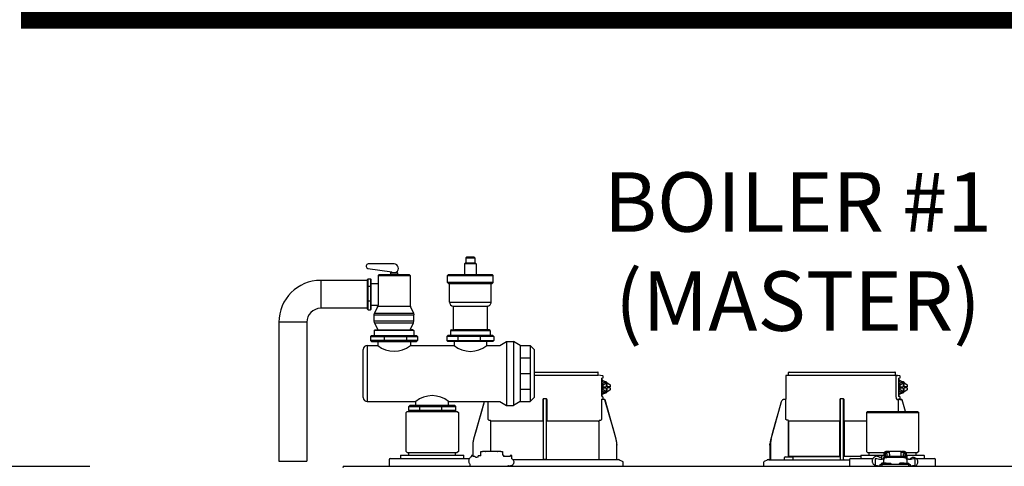
# Model space of a CAD drawing. Units: inches. Extents: x -196 to 170, y -71 to 182.
# Drawn here: x 43 to 78, y 49 to 65 of the extents above; entities that cross this region are included whole.
import ezdxf

# ---------------------------------------------------------------- set-up
doc = ezdxf.new("R2010")
doc.units = ezdxf.units.IN
doc.header["$MEASUREMENT"] = 0
doc.layers.add('Text', color=2, linetype='Continuous')
doc.styles.add('ROMANS', font='romans.shx')

# ---------------------------------------------------------------- blocks, each defined once
blk = doc.blocks.new('NFB-C')
for p, q in [((3.646, 37.662), (5.925, 37.662)), ((3.646, 37.547), (5.944, 37.547)), ((6.025, 37.54), (5.943, 37.547)), ((5.944, 37.547), (5.944, 37.642)), ((6.105, 37.524), (6.025, 37.54)), ((6.068, 37.44), (6.106, 37.45)), ((6.071, 37.409), (6.071, 36.812)), ((6.072, 37.409), (6.071, 37.409)), ((6.072, 36.812), (6.072, 37.409)), ((6.121, 37.469), (6.121, 37.504)), ((12.653, 37.521), (12.653, 36.705)), ((12.752, 37.547), (12.671, 37.54)), ((16.586, 37.54), (12.671, 37.54)), ((12.751, 37.547), (12.751, 37.642)), ((12.771, 37.662), (16.555, 37.662)), ((16.575, 37.547), (16.575, 37.642)), ((16.655, 37.54), (16.575, 37.547)), ((16.604, 36.802), (16.604, 37.521)), ((16.736, 37.524), (16.655, 37.54)), ((16.698, 37.44), (16.737, 37.45)), ((16.702, 36.812), (16.702, 37.409)), ((16.702, 37.409), (16.702, 36.812)), ((16.702, 37.409), (16.702, 37.409)), ((16.751, 37.469), (16.751, 37.504)), ((6.072, 37.329), (6.09, 37.324)), ((6.072, 37.241), (6.141, 37.288)), ((6.118, 37.202), (6.072, 37.202)), ((6.118, 37.03), (6.072, 37.03)), ((6.098, 37.135), (6.098, 37.096)), ((6.118, 37.135), (6.098, 37.135)), ((6.118, 37.096), (6.098, 37.096)), ((6.118, 37.202), (6.245, 37.288)), ((6.118, 37.135), (6.118, 37.202)), ((6.118, 37.135), (6.228, 37.135)), ((6.118, 37.03), (6.118, 37.096)), ((6.118, 37.096), (6.228, 37.096)), ((6.245, 36.943), (6.118, 37.03)), ((6.141, 37.331), (6.137, 37.331)), ((6.245, 37.288), (6.141, 37.288)), ((6.262, 37.214), (6.228, 37.214)), ((6.228, 37.214), (6.228, 37.135)), ((6.228, 37.096), (6.228, 37.018)), ((6.228, 37.018), (6.262, 37.018)), ((6.245, 37.288), (6.372, 37.202)), ((6.372, 37.03), (6.245, 36.943)), ((6.262, 37.135), (6.262, 37.214)), ((6.372, 37.135), (6.262, 37.135)), ((6.262, 37.018), (6.262, 37.096)), ((6.372, 37.096), (6.262, 37.096)), ((6.351, 37.096), (6.351, 37.135)), ((6.372, 37.202), (6.372, 37.135)), ((6.372, 37.096), (6.372, 37.03)), ((16.702, 37.329), (16.721, 37.324)), ((16.702, 37.241), (16.772, 37.288)), ((16.749, 37.202), (16.702, 37.202)), ((16.749, 37.03), (16.702, 37.03)), ((16.728, 37.135), (16.728, 37.096)), ((16.749, 37.135), (16.728, 37.135)), ((16.749, 37.096), (16.728, 37.096)), ((16.749, 37.202), (16.876, 37.288)), ((16.749, 37.135), (16.749, 37.202)), ((16.749, 37.135), (16.859, 37.135)), ((16.749, 37.03), (16.749, 37.096)), ((16.749, 37.096), (16.859, 37.096)), ((16.876, 36.943), (16.749, 37.03)), ((16.772, 37.331), (16.768, 37.331)), ((16.876, 37.288), (16.772, 37.288)), ((16.892, 37.214), (16.859, 37.214)), ((16.859, 37.214), (16.859, 37.135)), ((16.859, 37.096), (16.859, 37.018)), ((16.859, 37.018), (16.892, 37.018)), ((16.876, 37.288), (17.002, 37.202)), ((17.002, 37.03), (16.876, 36.943)), ((16.892, 37.135), (16.892, 37.214)), ((17.002, 37.135), (16.892, 37.135)), ((16.892, 37.018), (16.892, 37.096)), ((17.002, 37.096), (16.892, 37.096)), ((16.982, 37.096), (16.982, 37.135)), ((17.002, 37.202), (17.002, 37.135)), ((17.002, 37.096), (17.002, 37.03)), ((3.955, 36.666), (3.955, 35.985)), ((4.071, 36.705), (3.994, 36.705)), ((4.11, 35.985), (4.11, 36.666)), ((6.06, 36.686), (6.06, 35.985)), ((6.072, 36.812), (6.071, 36.812)), ((6.141, 36.943), (6.072, 36.991)), ((6.09, 36.907), (6.072, 36.903)), ((6.105, 36.771), (6.073, 36.78)), ((6.105, 36.771), (6.106, 36.771)), ((6.121, 36.703), (6.121, 36.752)), ((6.137, 36.9), (6.141, 36.9)), ((6.138, 36.685), (6.137, 36.685)), ((6.164, 36.685), (6.138, 36.685)), ((6.245, 36.943), (6.141, 36.943)), ((6.165, 36.685), (6.164, 36.685)), ((6.184, 36.671), (6.183, 36.671)), ((6.582, 35.26), (6.184, 36.671)), ((12.605, 36.685), (12.605, 36.685)), ((12.634, 36.685), (12.605, 36.685)), ((12.653, 36.705), (12.653, 36.705)), ((12.655, 35.985), (12.655, 36.666)), ((14.586, 36.666), (14.586, 35.985)), ((14.702, 36.705), (14.624, 36.705)), ((14.741, 35.985), (14.741, 36.666)), ((16.693, 36.686), (16.632, 36.685)), ((16.672, 36.685), (16.672, 36.254)), ((16.736, 36.771), (16.698, 36.781)), ((16.772, 36.943), (16.702, 36.991)), ((16.702, 36.812), (16.702, 36.812)), ((16.734, 36.686), (16.734, 36.666)), ((16.795, 36.666), (16.734, 36.666)), ((16.736, 36.771), (16.736, 36.771)), ((16.748, 36.696), (16.742, 36.683)), ((16.751, 36.703), (16.751, 36.752)), ((16.751, 36.706), (16.751, 36.703)), ((16.751, 36.703), (16.751, 36.703)), ((16.768, 36.9), (16.772, 36.9)), ((16.769, 36.685), (16.768, 36.685)), ((16.795, 36.685), (16.769, 36.685)), ((16.876, 36.943), (16.772, 36.943)), ((16.795, 36.685), (16.795, 36.685)), ((16.932, 36.254), (16.814, 36.671)), ((16.932, 36.254), (16.814, 36.671)), ((16.814, 36.671), (16.814, 36.671)), ((1.861, 36.6), (1.483, 35.26)), ((1.861, 36.6), (1.861, 36.6)), ((2.005, 35.985), (2.005, 36.605)), ((12.492, 36.6), (12.114, 35.26)), ((12.492, 36.6), (12.492, 36.6)), ((-0.898, 36.254), (-0.937, 36.215)), ((-0.937, 34.822), (-0.937, 36.215)), ((-0.898, 36.254), (0.898, 36.254)), ((0.898, 36.254), (0.937, 36.215)), ((0.937, 36.215), (0.937, 34.822)), ((3.953, 35.946), (3.953, 35.943)), ((4.112, 35.943), (4.112, 35.946)), ((12.717, 35.943), (12.69, 35.946)), ((14.584, 35.946), (14.583, 35.943)), ((14.743, 35.943), (14.742, 35.946)), ((15.576, 36.254), (15.536, 36.215)), ((15.536, 36.215), (17.411, 36.215)), ((15.536, 36.215), (15.536, 34.822)), ((15.576, 36.254), (17.372, 36.254)), ((17.372, 36.254), (17.411, 36.215)), ((17.411, 34.822), (17.411, 36.215)), ((2.103, 34.818), (2.103, 35.904)), ((3.953, 35.904), (2.122, 35.904)), ((5.943, 35.904), (4.112, 35.904)), ((5.943, 35.904), (5.962, 35.904)), ((5.962, 35.904), (5.962, 34.528)), ((14.584, 35.904), (12.753, 35.904)), ((12.753, 34.646), (12.753, 35.904)), ((12.753, 35.904), (12.753, 34.646)), ((14.584, 35.904), (14.584, 34.646)), ((14.584, 34.646), (14.584, 35.904)), ((14.742, 34.646), (14.742, 35.904)), ((14.742, 35.904), (14.742, 34.646)), ((15.536, 35.904), (14.742, 35.904)), ((6.582, 35.26), (6.582, 35.26)), ((1.454, 35.046), (1.454, 34.677)), ((6.61, 35.071), (6.611, 35.046)), ((6.611, 35.046), (6.611, 35.047)), ((6.611, 34.548), (6.611, 35.046)), ((12.084, 35.047), (12.086, 35.1)), ((12.084, 35.046), (12.104, 35.046)), ((12.084, 35.046), (12.084, 34.548)), ((12.086, 35.1), (12.085, 35.073)), ((12.104, 35.046), (12.104, 34.548)), ((-1.5, 34.567), (-1.329, 34.567)), ((-1.329, 34.567), (1.329, 34.567)), ((-1.137, 34.665), (-1.137, 34.567)), ((-1.118, 34.685), (-1.093, 34.685)), ((-1.093, 34.685), (1.092, 34.685)), ((-0.937, 34.822), (-0.898, 34.783)), ((-0.898, 34.783), (0.898, 34.783)), ((-0.839, 34.685), (-0.839, 34.783)), ((0.839, 34.685), (0.839, 34.783)), ((0.937, 34.822), (0.898, 34.783)), ((1.092, 34.685), (1.118, 34.685)), ((1.137, 34.567), (1.137, 34.665)), ((1.47, 34.677), (1.408, 34.677)), ((1.408, 34.677), (1.408, 34.669)), ((1.408, 34.669), (1.408, 34.655)), ((1.408, 34.655), (1.408, 34.635)), ((1.408, 34.635), (1.408, 34.634)), ((1.594, 34.61), (1.57, 34.61)), ((1.646, 34.614), (1.594, 34.61)), ((1.648, 34.614), (1.646, 34.614)), ((1.736, 34.665), (1.648, 34.665)), ((1.648, 34.656), (1.648, 34.665)), ((1.648, 34.614), (1.648, 34.656)), ((1.736, 34.665), (1.736, 34.818)), ((1.736, 34.818), (1.795, 34.818)), ((1.904, 34.818), (1.795, 34.818)), ((1.904, 34.818), (1.924, 34.818)), ((2.332, 34.818), (1.924, 34.818)), ((2.332, 34.818), (2.351, 34.818)), ((2.461, 34.818), (2.351, 34.818)), ((2.461, 34.818), (2.52, 34.818)), ((2.52, 34.818), (2.52, 34.691)), ((2.55, 34.691), (2.52, 34.691)), ((2.55, 34.691), (2.55, 34.646)), ((2.786, 34.646), (2.55, 34.646)), ((2.848, 34.677), (2.786, 34.677)), ((2.848, 34.563), (2.848, 34.677)), ((3.983, 34.548), (4.003, 34.548)), ((4.003, 34.548), (4.062, 34.548)), ((4.062, 34.548), (4.082, 34.548)), ((4.082, 34.548), (4.091, 34.548)), ((12.606, 34.536), (12.606, 34.607)), ((12.626, 34.626), (12.901, 34.626)), ((14.584, 34.646), (12.753, 34.646)), ((12.92, 34.536), (12.92, 34.607)), ((14.584, 34.646), (14.612, 34.646)), ((14.742, 34.646), (14.723, 34.646)), ((15.336, 34.646), (14.742, 34.646)), ((14.974, 34.567), (15.145, 34.567)), ((15.145, 34.567), (15.77, 34.567)), ((15.336, 34.665), (15.336, 34.567)), ((15.356, 34.685), (15.381, 34.685)), ((15.381, 34.685), (16.176, 34.685)), ((15.536, 34.822), (15.576, 34.783)), ((15.576, 34.783), (16.181, 34.783)), ((15.634, 34.685), (15.634, 34.783)), ((15.849, 34.677), (15.848, 34.635)), ((15.848, 34.635), (15.848, 34.634)), ((15.911, 34.677), (15.849, 34.677)), ((15.852, 34.568), (15.852, 34.33)), ((15.911, 34.565), (15.911, 34.57)), ((16.047, 34.61), (16.01, 34.61)), ((16.087, 34.614), (16.035, 34.61)), ((16.088, 34.614), (16.087, 34.614)), ((16.176, 34.665), (16.088, 34.665)), ((16.088, 34.656), (16.088, 34.665)), ((16.088, 34.55), (16.088, 34.656)), ((16.116, 34.55), (16.096, 34.55)), ((16.144, 34.548), (16.156, 34.548)), ((16.145, 34.539), (16.145, 34.547)), ((16.145, 34.539), (16.145, 34.401)), ((16.156, 34.533), (16.156, 34.581)), ((16.156, 34.474), (16.156, 34.533)), ((16.176, 34.669), (16.176, 34.76)), ((16.176, 34.669), (16.176, 34.619)), ((16.215, 34.76), (16.215, 34.669)), ((16.215, 34.669), (16.215, 34.64)), ((16.225, 34.665), (16.215, 34.665)), ((16.225, 34.643), (16.225, 34.744)), ((16.225, 34.744), (16.272, 34.744)), ((16.345, 34.818), (16.235, 34.818)), ((16.345, 34.779), (16.235, 34.779)), ((16.272, 34.744), (16.272, 34.649)), ((16.274, 34.649), (16.862, 34.649)), ((16.862, 34.601), (16.274, 34.601)), ((16.345, 34.818), (16.364, 34.818)), ((16.364, 34.779), (16.345, 34.779)), ((16.364, 34.72), (16.364, 34.818)), ((16.772, 34.818), (16.364, 34.818)), ((16.364, 34.72), (16.364, 34.649)), ((16.772, 34.818), (16.772, 34.72)), ((16.772, 34.818), (16.792, 34.818)), ((16.792, 34.779), (16.772, 34.779)), ((16.772, 34.72), (16.772, 34.649)), ((16.902, 34.818), (16.792, 34.818)), ((16.902, 34.779), (16.792, 34.779)), ((16.911, 34.744), (16.864, 34.744)), ((16.864, 34.649), (16.864, 34.744)), ((16.911, 34.744), (16.911, 34.643)), ((16.911, 34.685), (16.921, 34.685)), ((16.921, 34.669), (16.921, 34.76)), ((16.921, 34.64), (16.921, 34.669)), ((16.956, 34.783), (17.372, 34.783)), ((16.96, 34.76), (16.96, 34.669)), ((16.99, 34.691), (16.96, 34.691)), ((16.96, 34.669), (16.96, 34.618)), ((16.98, 34.581), (16.98, 34.533)), ((16.98, 34.533), (16.98, 34.474)), ((16.99, 34.691), (16.99, 34.677)), ((16.99, 34.685), (17.566, 34.685)), ((16.99, 34.677), (16.99, 34.522)), ((16.992, 34.539), (16.992, 34.547)), ((16.992, 34.401), (16.992, 34.539)), ((17.041, 34.55), (17.021, 34.55)), ((17.226, 34.569), (17.226, 34.565)), ((17.226, 34.569), (17.276, 34.569)), ((17.285, 34.565), (17.285, 34.569)), ((17.285, 34.33), (17.285, 34.565)), ((17.313, 34.685), (17.313, 34.783)), ((17.323, 34.567), (17.803, 34.567)), ((17.411, 34.822), (17.372, 34.783)), ((17.566, 34.685), (17.592, 34.685)), ((17.611, 34.567), (17.611, 34.665)), ((17.803, 34.567), (17.974, 34.567)), ((-3.147, 34.293), (21.843, 34.293)), ((-1.539, 34.528), (-1.539, 34.332)), ((1.356, 34.332), (1.356, 34.358)), ((2.889, 34.528), (6.652, 34.528)), ((6.815, 34.461), (6.705, 34.516)), ((6.837, 34.293), (6.837, 34.426)), ((11.859, 34.426), (11.859, 34.293)), ((11.991, 34.516), (11.881, 34.461)), ((12.043, 34.528), (14.934, 34.528)), ((14.934, 34.528), (14.934, 34.332)), ((15.852, 34.33), (15.852, 34.332)), ((16.019, 34.352), (16.019, 34.293)), ((16.019, 34.352), (16.097, 34.352)), ((16.068, 34.379), (16.068, 34.352)), ((16.244, 34.399), (16.087, 34.399)), ((16.097, 34.293), (16.097, 34.352)), ((17.039, 34.352), (16.097, 34.352)), ((16.156, 34.401), (16.145, 34.401)), ((16.156, 34.418), (16.156, 34.474)), ((16.156, 34.399), (16.156, 34.418)), ((16.244, 34.399), (16.401, 34.399)), ((16.421, 34.352), (16.421, 34.379)), ((16.715, 34.379), (16.715, 34.352)), ((16.891, 34.399), (16.735, 34.399)), ((16.891, 34.399), (17.048, 34.399)), ((16.98, 34.522), (16.99, 34.522)), ((16.98, 34.474), (16.98, 34.418)), ((16.98, 34.418), (16.98, 34.399)), ((16.992, 34.401), (16.98, 34.401)), ((17.039, 34.352), (17.039, 34.293)), ((17.039, 34.352), (17.117, 34.352)), ((17.068, 34.352), (17.068, 34.379)), ((17.117, 34.293), (17.117, 34.352)), ((17.288, 34.294), (17.288, 34.293)), ((18.013, 34.332), (18.013, 34.528))]:
    blk.add_line(p, q)
at = {"flags": 128}
for points in [[(6.137, 37.331), (6.09, 37.324), (6.072, 37.317)], [(16.768, 37.331), (16.72, 37.324), (16.702, 37.317)], [(6.06, 36.686), (6.083, 36.686), (6.101, 36.686)], [(6.137, 36.9), (6.09, 36.907), (6.072, 36.914)], [(6.582, 35.26), (6.471, 35.65), (6.358, 36.053), (6.183, 36.671)], [(16.691, 36.686), (16.714, 36.686), (16.731, 36.686)], [(16.768, 36.9), (16.72, 36.907), (16.702, 36.914)], [(1.861, 36.6), (1.761, 36.245), (1.658, 35.879), (1.573, 35.577), (1.483, 35.26)], [(12.492, 36.6), (12.392, 36.245), (12.289, 35.879), (12.203, 35.577), (12.114, 35.26)], [(2.085, 35.924), (2.07, 35.925), (2.058, 35.926)], [(6.006, 35.926), (5.992, 35.925), (5.98, 35.924)], [(16.156, 34.581), (16.158, 34.595), (16.165, 34.607), (16.176, 34.619), (16.191, 34.629), (16.208, 34.638), (16.229, 34.644), (16.251, 34.648), (16.274, 34.649)], [(16.274, 34.601), (16.251, 34.599), (16.229, 34.596), (16.208, 34.589), (16.191, 34.581), (16.176, 34.571), (16.165, 34.559), (16.158, 34.546), (16.156, 34.533)], [(16.862, 34.649), (16.885, 34.648), (16.907, 34.644), (16.927, 34.638), (16.945, 34.629), (16.96, 34.619), (16.971, 34.607), (16.977, 34.595), (16.98, 34.581)], [(16.98, 34.533), (16.977, 34.546), (16.971, 34.559), (16.96, 34.571), (16.945, 34.581), (16.927, 34.589), (16.907, 34.596), (16.885, 34.599), (16.862, 34.601)], [(17.288, 34.293), (17.288, 34.293), (17.288, 34.294)]]:
    blk.add_lwpolyline(points, dxfattribs=at)
for centre, radius, start, end in [((5.925, 37.642), 0.0196, 0, 90), ((6.101, 37.504), 0.0196, 0, 78.4654), ((12.673, 37.521), 0.0196, 95, 180), ((12.771, 37.642), 0.0196, 90, 180), ((16.555, 37.642), 0.0196, 0, 90), ((16.732, 37.504), 0.0196, 0, 78.4654), ((6.142, 37.168), 0.163, 41.041, 115.5093), ((16.772, 37.168), 0.163, 41.0411, 115.5092), ((6.142, 37.063), 0.163, 244.4907, 318.959), ((6.138, 36.703), 0.0176, 180, 270), ((6.164, 36.666), 0.0196, 15.7477, 89.9989), ((6.165, 36.666), 0.0196, 15.7512, 90), ((12.633, 36.705), 0.0196, 270, 0), ((16.772, 37.063), 0.163, 244.4908, 318.9589), ((16.778, 36.712), 0.0463, 218.33, 233.1027), ((16.769, 36.703), 0.0176, 180, 270), ((16.769, 36.703), 0.0176, 179.9955, 267.7788), ((16.795, 36.666), 0.0196, 15.7512, 90), ((16.514, 36.67), 0.282, 359.0044, 2.9965), ((16.795, 36.666), 0.0196, 15.7479, 89.9996), ((16.511, 37.691), 1.064, 285.5162, 286.554), ((12.414, 36.269), 1.053, 253.4485, 254.4971), ((-1.5, 34.528), 0.0392, 90, 180), ((-1.118, 34.665), 0.0196, 90, 180), ((1.118, 34.665), 0.0196, 0, 90), ((3.963, 34.548), 0.0196, 270.0037, 0.0074), ((4.111, 34.548), 0.0196, 179.9926, 269.9955), ((6.631, 34.548), 0.0196, 180, 270), ((12.065, 34.548), 0.0196, 270, 0), ((11.822, 34.543), 0.281, 357.0011, 0.9979), ((12.626, 34.607), 0.0196, 90, 180), ((12.614, 34.536), 0.00784, 180, 270), ((12.901, 34.607), 0.0196, 0, 90), ((12.912, 34.536), 0.00784, 270, 0), ((14.594, 34.548), 0.0196, 270.0037, 0.0074), ((14.741, 34.548), 0.0196, 179.9926, 269.9955), ((14.974, 34.528), 0.0392, 90, 180), ((15.356, 34.665), 0.0196, 90, 180), ((16.058, 35.226), 0.677, 257.4517, 273.2403), ((16.122, 34.444), 0.106, 77.45, 93.2419), ((16.235, 34.76), 0.0588, 90, 160.5288), ((16.235, 34.76), 0.0196, 90, 180), ((16.902, 34.76), 0.0588, 359.955, 90), ((16.902, 34.76), 0.0196, 0, 90), ((17.015, 34.444), 0.106, 86.7581, 102.55), ((17.079, 35.226), 0.677, 266.7597, 282.5482), ((17.156, 34.523), 0.0611, 127.8416, 154.7663), ((17.592, 34.665), 0.0196, 0, 90), ((17.974, 34.528), 0.0392, 0, 90), ((-3.147, 34.238), 0.0549, 90, 180), ((-2.979, 34.301), 0.00784, 180, 270), ((-2.367, 34.301), 0.00784, 270, 0), ((-1.5, 34.332), 0.0392, 180, 270), ((1.321, 34.327), 0.0349, 282.4309, 8.517), ((6.652, 34.411), 0.118, 63.4349, 90), ((6.797, 34.426), 0.0392, 0, 63.4349), ((11.898, 34.426), 0.0392, 116.5651, 180), ((12.044, 34.411), 0.118, 90, 116.5651), ((14.974, 34.332), 0.0392, 180, 270), ((11.49, 34.331), 4.359, 359.499, 359.9015), ((15.998, 34.93), 0.617, 256.3152, 271.9963), ((16.087, 34.379), 0.0196, 90, 180), ((16.401, 34.379), 0.0196, 0, 90), ((16.735, 34.379), 0.0196, 90, 180), ((17.048, 34.379), 0.0196, 0, 90), ((17.139, 34.931), 0.618, 267.9925, 283.6823), ((17.974, 34.332), 0.0392, 270, 0)]:
    blk.add_arc(centre, radius, start, end)
for points, knots in [([(6.071, 37.409), (6.071, 37.414), (6.07, 37.423), (6.069, 37.433), (6.068, 37.438), (6.068, 37.44)], [0, 0, 0, 0, 0.2716924, 0.5281405, 0.7056839, 0.7056839, 0.7056839, 0.7056839]), ([(6.142, 37.33), (6.13, 37.339), (6.108, 37.354), (6.083, 37.36), (6.072, 37.363)], [0, 0, 0, 0, 0.558977, 1, 1, 1, 1]), ([(6.106, 37.45), (6.108, 37.451), (6.112, 37.453), (6.117, 37.457), (6.12, 37.463), (6.121, 37.468), (6.121, 37.47)], [0, 0, 0, 0, 0.2432685, 0.5004949, 0.7574132, 1, 1, 1, 1]), ([(16.586, 37.54), (16.589, 37.54), (16.593, 37.539), (16.599, 37.534), (16.604, 37.528), (16.604, 37.523), (16.604, 37.521)], [0, 0, 0, 0, 0.250905, 0.503363, 0.752938, 1, 1, 1, 1]), ([(16.586, 37.54), (16.591, 37.54), (16.604, 37.54), (16.62, 37.54), (16.634, 37.54), (16.643, 37.54), (16.651, 37.54), (16.655, 37.54), (16.655, 37.54), (16.655, 37.54)], [0, 0, 0, 0, 0.115754, 0.28903, 0.434071, 0.572123, 0.715646, 0.887922, 1, 1, 1, 1]), ([(16.702, 37.409), (16.701, 37.414), (16.701, 37.423), (16.7, 37.433), (16.699, 37.438), (16.698, 37.44)], [0, 0, 0, 0, 0.2716927, 0.5281406, 0.7056873, 0.7056873, 0.7056873, 0.7056873]), ([(16.773, 37.33), (16.76, 37.339), (16.739, 37.354), (16.713, 37.36), (16.702, 37.363)], [0, 0, 0, 0, 0.558973, 1, 1, 1, 1]), ([(16.737, 37.45), (16.737, 37.45), (16.737, 37.45), (16.737, 37.45), (16.739, 37.451), (16.743, 37.453), (16.748, 37.457), (16.751, 37.463), (16.751, 37.468), (16.751, 37.47)], [-0.001118, -0.001118, -0.001118, -0.001118, 0, 0, 0, 0.243266, 0.50049, 0.757411, 1, 1, 1, 1]), ([(3.994, 36.705), (3.99, 36.704), (3.983, 36.704), (3.973, 36.699), (3.967, 36.694), (3.961, 36.687), (3.956, 36.678), (3.955, 36.67), (3.955, 36.666)], [0, 0, 0, 0, 0.19001, 0.353779, 0.493601, 0.616301, 0.79773, 1, 1, 1, 1]), ([(3.983, 34.548), (3.983, 34.549), (3.983, 34.551), (3.982, 34.565), (3.982, 34.586), (3.981, 34.613), (3.981, 34.635), (3.981, 34.646), (3.981, 35.065), (3.981, 35.485), (3.981, 35.904), (3.981, 36.17), (3.981, 36.437), (3.981, 36.703)], [0, 0, 0, 0, 0.203923, 0.402274, 0.586086, 0.782522, 1, 1, 1, 2, 2, 2, 2.634718, 2.634718, 2.634718, 2.634718]), ([(4.11, 36.666), (4.11, 36.668), (4.109, 36.674), (4.106, 36.684), (4.099, 36.694), (4.088, 36.701), (4.079, 36.704), (4.074, 36.705), (4.071, 36.705)], [0, 0, 0, 0, 0.133422, 0.266035, 0.511196, 0.743372, 0.871824, 1, 1, 1, 1]), ([(4.091, 34.548), (4.091, 34.549), (4.092, 34.551), (4.092, 34.565), (4.092, 34.586), (4.093, 34.613), (4.093, 34.635), (4.093, 34.646), (4.093, 35.065), (4.093, 35.485), (4.093, 35.904), (4.093, 36.169), (4.093, 36.433), (4.093, 36.698)], [0, 0, 0, 0, 0.203923, 0.402274, 0.586086, 0.782522, 1, 1, 1, 2, 2, 2, 2.631016, 2.631016, 2.631016, 2.631016]), ([(6.071, 36.812), (6.071, 36.804), (6.072, 36.792), (6.073, 36.782), (6.073, 36.78)], [0, 0, 0, 0, 0.2618852, 0.3598115, 0.3598115, 0.3598115, 0.3598115]), ([(6.072, 36.869), (6.079, 36.87), (6.103, 36.876), (6.127, 36.888), (6.141, 36.9), (6.142, 36.902)], [0, 0, 0, 0, 0.29702, 0.928369, 1, 1, 1, 1]), ([(6.103, 36.686), (6.103, 36.686), (6.102, 36.686), (6.101, 36.686), (6.101, 36.686)], [0, 0, 0, 0, 0.559584, 1, 1, 1, 1]), ([(6.103, 36.686), (6.105, 36.687), (6.108, 36.687), (6.112, 36.69), (6.115, 36.693), (6.117, 36.695), (6.118, 36.696), (6.119, 36.698), (6.12, 36.7), (6.121, 36.701)], [0, 0, 0, 0, 0.224155, 0.470512, 0.714186, 1, 1, 1, 1.34113, 1.34113, 1.34113, 1.34113]), ([(6.121, 36.752), (6.121, 36.754), (6.12, 36.758), (6.117, 36.764), (6.112, 36.769), (6.108, 36.77), (6.106, 36.771)], [0, 0, 0, 0, 0.242587, 0.499505, 0.756732, 1, 1, 1, 1]), ([(6.138, 36.685), (6.138, 36.685), (6.138, 36.685), (6.138, 36.685), (6.138, 36.685)], [0, 0, 0, 0, 0.554876, 1, 1, 1, 1]), ([(12.605, 36.685), (12.591, 36.684), (12.566, 36.681), (12.532, 36.662), (12.506, 36.635), (12.496, 36.611), (12.492, 36.6)], [0, 0, 0, 0, 0.2791107, 0.5000901, 0.7569443, 1, 1, 1, 1]), ([(12.654, 36.691), (12.654, 36.692), (12.654, 36.697), (12.654, 36.701), (12.654, 36.704), (12.654, 36.705), (12.653, 36.705)], [0, 0, 0, 0, 0.09188, 0.523218, 0.761861, 1, 1, 1, 1]), ([(12.653, 36.705), (12.654, 36.704), (12.654, 36.704), (12.654, 36.699), (12.654, 36.695), (12.654, 36.692), (12.654, 36.692)], [0, 0, 0, 0, 0.356793, 0.664303, 0.926847, 1, 1, 1, 1]), ([(12.655, 36.666), (12.655, 36.668), (12.655, 36.674), (12.654, 36.683), (12.654, 36.688), (12.654, 36.691)], [0, 0, 0, 0, 0.288953, 0.576159, 1, 1, 1, 1]), ([(14.624, 36.705), (14.621, 36.704), (14.613, 36.704), (14.604, 36.699), (14.597, 36.694), (14.591, 36.687), (14.587, 36.678), (14.586, 36.67), (14.586, 36.666)], [0, 0, 0, 0, 0.190015, 0.353779, 0.493601, 0.616301, 0.797731, 1, 1, 1, 1]), ([(14.614, 34.548), (14.614, 34.549), (14.613, 34.551), (14.613, 34.565), (14.612, 34.586), (14.612, 34.613), (14.612, 34.635), (14.612, 34.646), (14.612, 35.065), (14.612, 35.485), (14.612, 35.904), (14.612, 36.17), (14.612, 36.437), (14.612, 36.703)], [0, 0, 0, 0, 0.203923, 0.402274, 0.586086, 0.782522, 1, 1, 1, 2, 2, 2, 2.634718, 2.634718, 2.634718, 2.634718]), ([(14.741, 36.666), (14.74, 36.668), (14.74, 36.674), (14.737, 36.684), (14.73, 36.694), (14.719, 36.701), (14.71, 36.704), (14.704, 36.705), (14.702, 36.705)], [0, 0, 0, 0, 0.133421, 0.266036, 0.511197, 0.743372, 0.871824, 1, 1, 1, 1]), ([(14.722, 34.548), (14.722, 34.549), (14.722, 34.551), (14.723, 34.565), (14.723, 34.586), (14.723, 34.613), (14.723, 34.635), (14.723, 34.646), (14.723, 35.065), (14.723, 35.485), (14.723, 35.904), (14.723, 36.169), (14.723, 36.433), (14.723, 36.698)], [0, 0, 0, 0, 0.203923, 0.402274, 0.586086, 0.782522, 1, 1, 1, 2, 2, 2, 2.631016, 2.631016, 2.631016, 2.631016]), ([(16.632, 36.685), (16.629, 36.687), (16.622, 36.691), (16.613, 36.718), (16.606, 36.757), (16.605, 36.787), (16.604, 36.802)], [0, 0, 0, 0, 0.254085, 0.507348, 0.757323, 1, 1, 1, 1]), ([(16.632, 36.685), (16.643, 36.685), (16.663, 36.685), (16.669, 36.685), (16.672, 36.685)], [0, 0, 0, 0, 0.560147, 1, 1, 1, 1]), ([(16.672, 36.685), (16.672, 36.685), (16.672, 36.685), (16.675, 36.685), (16.679, 36.685), (16.682, 36.685), (16.686, 36.685), (16.689, 36.686), (16.691, 36.686)], [0, 0, 0, 0, 0.202312, 0.435974, 0.565124, 0.702184, 0.847146, 1, 1, 1, 1]), ([(16.731, 36.686), (16.728, 36.686), (16.723, 36.686), (16.702, 36.686), (16.693, 36.686)], [0, 0, 0, 0, 0.526776, 1, 1, 1, 1]), ([(16.698, 36.781), (16.699, 36.783), (16.7, 36.788), (16.701, 36.798), (16.701, 36.808), (16.702, 36.812)], [0.2942711, 0.2942711, 0.2942711, 0.2942711, 0.4718877, 0.7283143, 1, 1, 1, 1]), ([(16.702, 36.869), (16.71, 36.87), (16.733, 36.876), (16.757, 36.888), (16.772, 36.9), (16.773, 36.902)], [0, 0, 0, 0, 0.297024, 0.92837, 1, 1, 1, 1]), ([(16.734, 36.686), (16.733, 36.686), (16.733, 36.686), (16.732, 36.686), (16.731, 36.686)], [0, 0, 0, 0, 0.5597711, 1, 1, 1, 1]), ([(16.734, 36.686), (16.735, 36.687), (16.738, 36.687), (16.742, 36.69), (16.746, 36.693), (16.748, 36.695), (16.748, 36.696)], [0, 0, 0, 0, 0.224137, 0.470501, 0.714187, 1, 1, 1, 1]), ([(16.742, 36.683), (16.741, 36.68), (16.738, 36.674), (16.735, 36.668), (16.734, 36.666)], [0, 0, 0, 0, 0.557809, 1, 1, 1, 1]), ([(16.751, 36.675), (16.748, 36.673), (16.742, 36.67), (16.736, 36.667), (16.734, 36.666)], [0, 0, 0, 0, 0.55782, 1, 1, 1, 1]), ([(16.751, 36.752), (16.751, 36.754), (16.751, 36.758), (16.748, 36.764), (16.743, 36.769), (16.739, 36.77), (16.737, 36.771)], [0, 0, 0, 0, 0.242589, 0.49951, 0.756734, 1, 1, 1, 1]), ([(16.75, 36.7), (16.75, 36.701), (16.751, 36.703), (16.751, 36.705), (16.751, 36.706)], [0, 0, 0, 0, 0.550391, 1, 1, 1, 1]), ([(16.751, 36.703), (16.751, 36.703), (16.751, 36.702), (16.75, 36.701), (16.75, 36.7), (16.75, 36.7)], [0, 0, 0, 0, 0.37838, 0.795616, 1, 1, 1, 1]), ([(16.751, 36.703), (16.751, 36.703), (16.751, 36.703), (16.751, 36.703), (16.751, 36.703)], [0, 0, 0, 0, 0.553421, 1, 1, 1, 1]), ([(16.769, 36.685), (16.766, 36.685), (16.763, 36.686), (16.759, 36.688), (16.756, 36.69), (16.754, 36.693), (16.752, 36.697), (16.751, 36.701), (16.751, 36.703)], [0, 0, 0, 0, 0.239479, 0.368335, 0.499945, 0.631549, 0.760451, 1, 1, 1, 1]), ([(16.769, 36.685), (16.769, 36.685), (16.768, 36.685), (16.767, 36.684), (16.761, 36.681), (16.755, 36.677), (16.751, 36.675)], [0, 0, 0, 0, 0.095623, 0.200421, 0.453116, 1, 1, 1, 1]), ([(16.769, 36.685), (16.769, 36.685), (16.769, 36.685), (16.769, 36.685), (16.769, 36.685)], [0, 0, 0, 0, 0.554882, 1, 1, 1, 1]), ([(2.058, 35.926), (2.054, 35.927), (2.046, 35.928), (2.031, 35.934), (2.018, 35.946), (2.007, 35.964), (2.005, 35.978), (2.005, 35.985)], [0, 0, 0, 0, 0.145479, 0.291394, 0.540048, 0.75944, 1, 1, 1, 1]), ([(3.955, 35.985), (3.955, 35.98), (3.955, 35.972), (3.955, 35.963), (3.954, 35.956), (3.954, 35.948), (3.954, 35.947), (3.953, 35.946)], [0, 0, 0, 0, 0.257303, 0.390921, 0.527504, 0.738368, 1, 1, 1, 1]), ([(3.953, 35.943), (3.953, 35.943), (3.953, 35.942), (3.953, 35.938), (3.953, 35.931), (3.953, 35.919), (3.953, 35.909), (3.953, 35.904)], [0, 0, 0, 0, 0.148145, 0.277578, 0.479662, 0.747529, 1, 1, 1, 1]), ([(4.112, 35.946), (4.111, 35.946), (4.111, 35.947), (4.111, 35.951), (4.11, 35.959), (4.11, 35.971), (4.11, 35.98), (4.11, 35.985)], [0, 0, 0, 0, 0.1577066, 0.3005157, 0.5404292, 0.7741796, 1, 1, 1, 1]), ([(4.112, 35.904), (4.112, 35.908), (4.112, 35.916), (4.112, 35.929), (4.112, 35.937), (4.112, 35.942), (4.112, 35.943), (4.112, 35.943)], [0, 0, 0, 0, 0.201183, 0.434689, 0.700393, 0.846119, 1, 1, 1, 1]), ([(6.06, 35.985), (6.06, 35.981), (6.059, 35.972), (6.054, 35.958), (6.044, 35.943), (6.027, 35.93), (6.013, 35.927), (6.006, 35.926)], [0, 0, 0, 0, 0.140001, 0.279585, 0.52783, 0.75238, 1, 1, 1, 1]), ([(12.69, 35.946), (12.687, 35.946), (12.682, 35.947), (12.672, 35.951), (12.663, 35.959), (12.656, 35.971), (12.655, 35.98), (12.655, 35.985)], [0, 0, 0, 0, 0.157711, 0.300515, 0.540432, 0.77418, 1, 1, 1, 1]), ([(12.753, 35.904), (12.752, 35.908), (12.752, 35.916), (12.745, 35.929), (12.736, 35.937), (12.726, 35.942), (12.72, 35.943), (12.717, 35.943)], [0, 0, 0, 0, 0.201183, 0.434689, 0.700397, 0.846129, 1, 1, 1, 1]), ([(14.583, 35.943), (14.584, 35.943), (14.584, 35.942), (14.584, 35.938), (14.584, 35.931), (14.584, 35.919), (14.584, 35.909), (14.584, 35.904)], [0, 0, 0, 0, 0.148145, 0.277578, 0.479662, 0.747529, 1, 1, 1, 1]), ([(14.586, 35.985), (14.586, 35.98), (14.585, 35.972), (14.585, 35.963), (14.585, 35.956), (14.585, 35.948), (14.584, 35.947), (14.584, 35.946)], [0, 0, 0, 0, 0.257302, 0.390921, 0.527504, 0.738368, 1, 1, 1, 1]), ([(14.742, 35.946), (14.742, 35.946), (14.742, 35.947), (14.741, 35.951), (14.741, 35.959), (14.741, 35.971), (14.741, 35.98), (14.741, 35.985)], [0, 0, 0, 0, 0.157706, 0.300516, 0.540429, 0.77418, 1, 1, 1, 1]), ([(14.742, 35.904), (14.742, 35.908), (14.742, 35.916), (14.742, 35.929), (14.742, 35.937), (14.743, 35.942), (14.743, 35.943), (14.743, 35.943)], [0, 0, 0, 0, 0.201183, 0.434689, 0.700393, 0.846119, 1, 1, 1, 1]), ([(2.103, 35.904), (2.103, 35.907), (2.102, 35.912), (2.097, 35.918), (2.092, 35.922), (2.087, 35.923), (2.085, 35.924)], [0, 0, 0, 0, 0.277533, 0.542311, 0.764151, 1, 1, 1, 1]), ([(3.953, 35.904), (3.874, 35.904), (3.717, 35.904), (3.485, 35.904), (3.262, 35.904), (3.051, 35.904), (2.855, 35.904), (2.677, 35.904), (2.52, 35.904), (2.386, 35.904), (2.277, 35.904), (2.196, 35.904), (2.14, 35.904), (2.128, 35.904), (2.122, 35.904), (2.116, 35.904), (2.109, 35.904), (2.103, 35.904)], [0, 0, 0, 0, 0.083333, 0.166667, 0.25, 0.333333, 0.416667, 0.5, 0.583333, 0.666667, 0.75, 0.833333, 0.916667, 1, 1, 1, 1.087641, 1.087641, 1.087641, 1.087641]), ([(5.943, 35.904), (5.937, 35.904), (5.924, 35.904), (5.869, 35.904), (5.788, 35.904), (5.679, 35.904), (5.545, 35.904), (5.388, 35.904), (5.21, 35.904), (5.014, 35.904), (4.802, 35.904), (4.579, 35.904), (4.348, 35.904), (4.19, 35.904), (4.112, 35.904)], [0, 0, 0, 0, 0.083333, 0.166667, 0.25, 0.333333, 0.416667, 0.5, 0.583333, 0.666667, 0.75, 0.833333, 0.916667, 1, 1, 1, 1]), ([(5.98, 35.924), (5.977, 35.923), (5.972, 35.922), (5.966, 35.917), (5.963, 35.911), (5.962, 35.906), (5.962, 35.904)], [0, 0, 0, 0, 0.26871, 0.537416, 0.76057, 1, 1, 1, 1]), ([(14.584, 35.904), (14.505, 35.904), (14.347, 35.904), (14.116, 35.904), (13.893, 35.904), (13.682, 35.904), (13.486, 35.904), (13.308, 35.904), (13.15, 35.904), (13.016, 35.904), (12.908, 35.904), (12.826, 35.904), (12.771, 35.904), (12.759, 35.904), (12.753, 35.904)], [0, 0, 0, 0, 0.083333, 0.166667, 0.25, 0.333333, 0.416667, 0.5, 0.583333, 0.666667, 0.75, 0.833333, 0.916667, 1, 1, 1, 1]), ([(1.483, 35.26), (1.474, 35.222), (1.457, 35.152), (1.455, 35.079), (1.454, 35.046)], [0, 0, 0, 0, 0.5403882, 1, 1, 1, 1]), ([(1.483, 35.26), (1.483, 35.26), (1.483, 35.26), (1.483, 35.26), (1.483, 35.26)], [0, 0, 0, 0, 0.090395, 1, 1, 1, 1]), ([(6.611, 35.046), (6.61, 35.079), (6.608, 35.152), (6.591, 35.222), (6.582, 35.26)], [0, 0, 0, 0, 0.459605, 1, 1, 1, 1]), ([(12.114, 35.26), (12.105, 35.222), (12.088, 35.152), (12.085, 35.079), (12.084, 35.046)], [0, 0, 0, 0, 0.540388, 1, 1, 1, 1]), ([(12.132, 35.254), (12.124, 35.218), (12.107, 35.15), (12.105, 35.079), (12.104, 35.046)], [0, 0, 0, 0, 0.529937, 1, 1, 1, 1]), ([(12.114, 35.26), (12.114, 35.26), (12.114, 35.26), (12.114, 35.26), (12.114, 35.26)], [0, 0, 0, 0, 0.090395, 1, 1, 1, 1]), ([(12.084, 35.047), (12.084, 35.047), (12.084, 35.047), (12.084, 35.047), (12.084, 35.046)], [0, 0, 0, 0, 0.079344, 1, 1, 1, 1]), ([(1.408, 34.634), (1.404, 34.632), (1.401, 34.63), (1.397, 34.628), (1.397, 34.628), (1.397, 34.628), (1.397, 34.628), (1.389, 34.623), (1.369, 34.613), (1.343, 34.588), (1.321, 34.556), (1.308, 34.519), (1.303, 34.479), (1.308, 34.44), (1.321, 34.403), (1.339, 34.376), (1.352, 34.362), (1.356, 34.358)], [-0.0329478, -0.0329478, -0.0329478, -0.0329478, 0, 0, 0, 0, 0, 0, 0.0735657, 0.1752801, 0.2781008, 0.379493, 0.4817662, 0.5842628, 0.685618, 0.788418, 0.833666, 0.833666, 0.833666, 0.833666]), ([(1.47, 34.647), (1.47, 34.65), (1.47, 34.656), (1.47, 34.667), (1.47, 34.675), (1.47, 34.676), (1.47, 34.677), (1.47, 34.677), (1.47, 34.677), (1.47, 34.677)], [0.041662, 0.041662, 0.041662, 0.041662, 0.1567841, 0.4180129, 0.7828859, 1, 1, 1, 1.0094179, 1.0094179, 1.0094179, 1.0094179]), ([(1.57, 34.61), (1.565, 34.614), (1.561, 34.617), (1.556, 34.621), (1.556, 34.621), (1.556, 34.621), (1.556, 34.621), (1.556, 34.621), (1.545, 34.63), (1.521, 34.639), (1.497, 34.643), (1.485, 34.645), (1.48, 34.646), (1.475, 34.647), (1.47, 34.647)], [-0.224291, -0.224291, -0.224291, -0.224291, 0, 0, 0, 0, 0, 0, 0.029231, 0.535627, 1, 1, 1, 1.195246, 1.195246, 1.195246, 1.195246]), ([(2.848, 34.563), (2.862, 34.554), (2.89, 34.534), (2.915, 34.486), (2.922, 34.431), (2.907, 34.377), (2.873, 34.333), (2.829, 34.304), (2.796, 34.301), (2.781, 34.3)], [0.010117, 0.010117, 0.010117, 0.010117, 0.1466012, 0.2942256, 0.4415917, 0.5883445, 0.7363167, 0.8830218, 1, 1, 1, 1]), ([(2.786, 34.677), (2.786, 34.677), (2.786, 34.676), (2.786, 34.676), (2.786, 34.676), (2.786, 34.676), (2.786, 34.671), (2.786, 34.66), (2.786, 34.65), (2.786, 34.646)], [-1.032824, -1.032824, -1.032824, -1.032824, 0, 0, 0, 0.121562, 0.284623, 0.572192, 0.724811, 0.724811, 0.724811, 0.724811]), ([(12.753, 34.646), (12.759, 34.646), (12.771, 34.646), (12.826, 34.646), (12.908, 34.646), (13.016, 34.646), (13.15, 34.646), (13.308, 34.646), (13.486, 34.646), (13.682, 34.646), (13.893, 34.646), (14.116, 34.646), (14.347, 34.646), (14.505, 34.646), (14.584, 34.646)], [0, 0, 0, 0, 0.083333, 0.166667, 0.25, 0.333333, 0.416667, 0.5, 0.583333, 0.666667, 0.75, 0.833333, 0.916667, 1, 1, 1, 1]), ([(15.848, 34.634), (15.845, 34.632), (15.841, 34.63), (15.837, 34.628), (15.837, 34.628), (15.837, 34.628), (15.837, 34.628), (15.829, 34.623), (15.809, 34.613), (15.784, 34.588), (15.762, 34.556), (15.748, 34.519), (15.744, 34.479), (15.748, 34.44), (15.761, 34.403), (15.783, 34.37), (15.812, 34.343), (15.835, 34.328), (15.848, 34.324), (15.849, 34.323), (15.849, 34.323), (15.849, 34.323), (15.849, 34.323), (15.849, 34.323), (15.849, 34.323), (15.849, 34.323)], [-0.032929, -0.032929, -0.032929, -0.032929, 0, 0, 0, 0, 0, 0, 0.073566, 0.175281, 0.278101, 0.379494, 0.481767, 0.584264, 0.685619, 0.788419, 0.890412, 0.992143, 1, 1, 1, 1, 1, 1, 1.000013, 1.000013, 1.000013, 1.000013]), ([(15.852, 34.568), (15.854, 34.568), (15.859, 34.568), (15.864, 34.568), (15.866, 34.568)], [0.018941, 0.018941, 0.018941, 0.018941, 0.5442953, 1, 1, 1, 1]), ([(15.866, 34.568), (15.876, 34.568), (15.893, 34.569), (15.905, 34.57), (15.911, 34.57)], [0, 0, 0, 0, 0.590704, 1, 1, 1, 1]), ([(15.911, 34.647), (15.911, 34.649), (15.911, 34.656), (15.911, 34.667), (15.911, 34.675), (15.911, 34.676), (15.911, 34.677), (15.911, 34.677), (15.911, 34.677), (15.911, 34.677)], [0.0410988, 0.0410988, 0.0410988, 0.0410988, 0.1567841, 0.4180129, 0.7828859, 1, 1, 1, 1.0094179, 1.0094179, 1.0094179, 1.0094179]), ([(16.01, 34.61), (16.007, 34.613), (16.003, 34.616), (16, 34.618), (15.998, 34.62), (15.987, 34.629), (15.961, 34.639), (15.937, 34.643), (15.925, 34.645), (15.92, 34.646), (15.916, 34.647), (15.911, 34.647)], [-0.159695, -0.159695, -0.159695, -0.159695, 0, 0, 0, 0.079429, 0.559647, 1, 1, 1, 1.184888, 1.184888, 1.184888, 1.184888]), ([(16.176, 34.76), (16.176, 34.762), (16.176, 34.766), (16.177, 34.767), (16.177, 34.767)], [0, 0, 0, 0, 0.497752, 1, 1, 1, 1]), ([(16.179, 34.779), (16.179, 34.778), (16.178, 34.775), (16.178, 34.773), (16.177, 34.77), (16.177, 34.769), (16.177, 34.768), (16.177, 34.767), (16.177, 34.767)], [0, 0, 0, 0, 0.254387, 0.381743, 0.509204, 0.738053, 0.86494, 1, 1, 1, 1]), ([(17.288, 34.295), (17.303, 34.304), (17.332, 34.321), (17.362, 34.363), (17.379, 34.41), (17.382, 34.461), (17.368, 34.511), (17.341, 34.554), (17.301, 34.586), (17.253, 34.605), (17.204, 34.608), (17.157, 34.597), (17.131, 34.58), (17.118, 34.572)], [0, 0, 0, 0, 0.092364, 0.182303, 0.273238, 0.366853, 0.459485, 0.553196, 0.645924, 0.739634, 0.830717, 0.917243, 1, 1, 1, 1]), ([(17.276, 34.569), (17.278, 34.569), (17.281, 34.569), (17.284, 34.569), (17.285, 34.569)], [0, 0, 0, 0, 0.565253, 1, 1, 1, 1]), ([(2.711, 34.312), (2.711, 34.308), (2.711, 34.302), (2.711, 34.296), (2.711, 34.294)], [0, 0, 0, 0, 0.49968, 1, 1, 1, 1]), ([(2.781, 34.292), (2.767, 34.293), (2.743, 34.296), (2.721, 34.307), (2.711, 34.312)], [0, 0, 0, 0, 0.5582265, 1, 1, 1, 1]), ([(2.781, 34.3), (2.781, 34.3), (2.781, 34.297), (2.781, 34.294), (2.781, 34.292)], [0.7973745, 0.7973745, 0.7973745, 0.7973745, 0.8267202, 1, 1, 1, 1])]:
    blk.add_open_spline(points, degree=3, knots=knots)
blk.add_open_spline([(1.864, 36.605), (1.863, 36.603), (1.862, 36.601), (1.861, 36.6)], degree=3)
blk = doc.blocks.new('Pressure Relief - Boiler')
at = {"color": 9}
for p, q in [((-0.2088, 0.1632), (-0.2473, 0.1632)), ((-0.1023, 0.1649), (-0.1038, 0.1634)), ((-0.1038, 0.1634), (-0.1038, 0.1473)), ((-0.0862, 0.1634), (-0.1038, 0.1634)), ((-0.1023, 0.1649), (-0.0877, 0.1649)), ((-0.1017, 0.1722), (-0.1003, 0.1736)), ((-0.1017, 0.1722), (-0.1017, 0.1649)), ((-0.1017, 0.1722), (-0.0882, 0.1722)), ((-0.1003, 0.1736), (-0.0897, 0.1736)), ((-0.0897, 0.1736), (-0.0882, 0.1722)), ((-0.0882, 0.1722), (-0.0882, 0.1649)), ((-0.0877, 0.1649), (-0.0862, 0.1634)), ((-0.0862, 0.1634), (-0.0862, 0.1473)), ((-0.2503, 0.1603), (-0.2503, 0.1592)), ((-0.2477, 0.1563), (-0.2123, 0.1512)), ((-0.2326, 0.1458), (-0.2312, 0.1473)), ((-0.2312, 0.1473), (-0.1865, 0.1473)), ((-0.214, 0.1499), (-0.2137, 0.1502)), ((-0.214, 0.1499), (-0.214, 0.1473)), ((-0.214, 0.1499), (-0.2037, 0.1499)), ((-0.2137, 0.1502), (-0.204, 0.1502)), ((-0.204, 0.1502), (-0.2037, 0.1499)), ((-0.2037, 0.1499), (-0.2037, 0.1473)), ((-0.1865, 0.1473), (-0.185, 0.1458)), ((-0.129, 0.1458), (-0.1276, 0.1473)), ((-0.1276, 0.1473), (-0.0624, 0.1473)), ((-0.0624, 0.1473), (-0.0609, 0.1458)), ((-0.2485, 0.1401), (-0.2475, 0.141)), ((-0.2485, 0.0958), (-0.2485, 0.1401)), ((-0.2475, 0.141), (-0.2437, 0.141)), ((-0.2475, 0.0948), (-0.2475, 0.141)), ((-0.2437, 0.141), (-0.2427, 0.1401)), ((-0.2437, 0.141), (-0.2437, 0.0948)), ((-0.2427, 0.0958), (-0.2427, 0.1401)), ((-0.2427, 0.134), (-0.2326, 0.134)), ((-0.2326, 0.1458), (-0.2326, 0.1019)), ((-0.2326, 0.1458), (-0.185, 0.1458)), ((-0.2326, 0.134), (-0.2326, 0.1019)), ((-0.185, 0.1458), (-0.185, 0.1019)), ((-0.129, 0.1355), (-0.129, 0.1458)), ((-0.129, 0.1458), (-0.0609, 0.1458)), ((-0.1276, 0.134), (-0.129, 0.1355)), ((-0.0609, 0.1355), (-0.129, 0.1355)), ((-0.1276, 0.134), (-0.0624, 0.134)), ((-0.1261, 0.1063), (-0.1261, 0.134)), ((-0.0639, 0.1063), (-0.0639, 0.134)), ((-0.0624, 0.134), (-0.0609, 0.1355)), ((-0.0609, 0.1355), (-0.0609, 0.1458)), ((-0.2475, 0.1302), (-0.2437, 0.1302)), ((-0.2475, 0.1084), (-0.2437, 0.1084)), ((-0.1261, 0.1063), (-0.0639, 0.1063)), ((-0.2485, 0.0958), (-0.2475, 0.0948)), ((-0.2475, 0.0948), (-0.2437, 0.0948)), ((-0.2427, 0.0958), (-0.2437, 0.0948)), ((-0.2427, 0.1019), (-0.2326, 0.1019)), ((-0.2385, 0.0872), (-0.2378, 0.09)), ((-0.2333, 0.0991), (-0.2378, 0.09)), ((-0.2378, 0.09), (-0.1798, 0.09)), ((-0.2333, 0.0991), (-0.2326, 0.1019)), ((-0.233, 0.1004), (-0.1847, 0.1004)), ((-0.185, 0.1019), (-0.1844, 0.0991)), ((-0.1844, 0.0991), (-0.1798, 0.09)), ((-0.1798, 0.09), (-0.1792, 0.0872)), ((-0.1203, 0.1005), (-0.0697, 0.1005)), ((-0.1203, 0.0652), (-0.1203, 0.1005)), ((-0.0697, 0.0652), (-0.0697, 0.1005)), ((-0.2385, 0.0784), (-0.2385, 0.0872)), ((-0.2385, 0.0872), (-0.1792, 0.0872)), ((-0.2378, 0.0757), (-0.2385, 0.0784)), ((-0.2385, 0.0784), (-0.1792, 0.0784)), ((-0.2326, 0.0652), (-0.2378, 0.0757)), ((-0.2378, 0.0757), (-0.1798, 0.0757)), ((-0.185, 0.0652), (-0.1798, 0.0757)), ((-0.1798, 0.0757), (-0.1792, 0.0784)), ((-0.1792, 0.0784), (-0.1792, 0.0872)), ((-0.2385, 0.0638), (-0.237, 0.0652)), ((-0.2385, 0.0638), (-0.2385, 0.0565)), ((-0.1792, 0.0638), (-0.2385, 0.0638)), ((-0.237, 0.0652), (-0.2326, 0.0652)), ((-0.2326, 0.0652), (-0.185, 0.0652)), ((-0.1806, 0.0652), (-0.185, 0.0652)), ((-0.1806, 0.0652), (-0.1792, 0.0638)), ((-0.1792, 0.0638), (-0.1792, 0.0565)), ((-0.1232, 0.0652), (-0.1246, 0.0638)), ((-0.1246, 0.0638), (-0.1246, 0.0565)), ((-0.1246, 0.0638), (-0.0653, 0.0638)), ((-0.1232, 0.0652), (-0.1188, 0.0652)), ((-0.0712, 0.0652), (-0.1188, 0.0652)), ((-0.0668, 0.0652), (-0.0712, 0.0652)), ((-0.0653, 0.0638), (-0.0668, 0.0652)), ((-0.0653, 0.0638), (-0.0653, 0.0565)), ((-0.2424, 0.0565), (-0.2438, 0.055)), ((-0.2438, 0.055), (-0.2438, 0.0491)), ((-0.2438, 0.055), (-0.1738, 0.055)), ((-0.2424, 0.0477), (-0.2438, 0.0491)), ((-0.1738, 0.0491), (-0.2438, 0.0491)), ((-0.2424, 0.0565), (-0.1753, 0.0565)), ((-0.2424, 0.0477), (-0.1753, 0.0477)), ((-0.2332, 0.0477), (-0.2332, 0.0418)), ((-0.2233, 0.055), (-0.2233, 0.0491)), ((-0.1903, 0.055), (-0.1903, 0.0491)), ((-0.1845, 0.0477), (-0.1845, 0.0418)), ((-0.1753, 0.0565), (-0.1738, 0.055)), ((-0.1738, 0.0491), (-0.1753, 0.0477)), ((-0.1738, 0.055), (-0.1738, 0.0491)), ((-0.1285, 0.0565), (-0.13, 0.055)), ((-0.13, 0.055), (-0.13, 0.0491)), ((-0.06, 0.055), (-0.13, 0.055)), ((-0.13, 0.0491), (-0.1285, 0.0477)), ((-0.13, 0.0491), (-0.06, 0.0491)), ((-0.0615, 0.0565), (-0.1285, 0.0565)), ((-0.0615, 0.0477), (-0.1285, 0.0477)), ((-0.1193, 0.0477), (-0.1193, 0.0418)), ((-0.1135, 0.055), (-0.1135, 0.0491)), ((-0.0805, 0.055), (-0.0805, 0.0491)), ((-0.0707, 0.0477), (-0.0707, 0.0418)), ((-0.0615, 0.0565), (-0.06, 0.055)), ((-0.0615, 0.0477), (-0.06, 0.0491)), ((-0.06, 0.055), (-0.06, 0.0491)), ((-0.0512, 0.0418), (-0.0411, 0.0477)), ((-0.0411, 0.0477), (-0.0308, 0.0477)), ((-0.0411, 0.0477), (-0.0411, -0.0477)), ((-0.0206, 0.0418), (-0.0308, 0.0477)), ((-0.0308, 0.0477), (-0.0308, -0.0477)), ((-0.2546, -0.0359), (-0.2546, 0.0359)), ((-0.2488, 0.0418), (-0.2332, 0.0418)), ((-0.2488, 0.0418), (-0.2488, -0.0418)), ((-0.1845, 0.0418), (-0.1193, 0.0418)), ((-0.0707, 0.0418), (-0.0512, 0.0418)), ((-0.0206, 0.0418), (-0.0059, 0.0418)), ((-0.0206, 0.0418), (-0.0206, -0.0418)), ((-0.0059, 0.0418), (0, 0.0359)), ((-0.0059, 0.0418), (-0.0059, -0.0418)), ((0, 0.0359), (0, -0.0359)), ((-0.0206, 0.0234), (-0.0059, 0.0234)), ((-0.0206, 0), (-0.0059, 0)), ((-0.0206, -0.0234), (-0.0059, -0.0234)), ((-0.2488, -0.0418), (-0.1762, -0.0418)), ((-0.1762, -0.0477), (-0.1762, -0.0418)), ((-0.1276, -0.0418), (-0.0512, -0.0418)), ((-0.1276, -0.0477), (-0.1276, -0.0418)), ((-0.0512, -0.0418), (-0.0411, -0.0477)), ((-0.0206, -0.0418), (-0.0308, -0.0477)), ((-0.0206, -0.0418), (-0.0059, -0.0418)), ((-0.0059, -0.0418), (0, -0.0359)), ((-0.1869, -0.0491), (-0.1854, -0.0477)), ((-0.1869, -0.055), (-0.1869, -0.0491)), ((-0.1869, -0.0491), (-0.1169, -0.0491)), ((-0.1854, -0.0565), (-0.1869, -0.055)), ((-0.1169, -0.055), (-0.1869, -0.055)), ((-0.1184, -0.0477), (-0.1854, -0.0477)), ((-0.1184, -0.0565), (-0.1854, -0.0565)), ((-0.1704, -0.055), (-0.1704, -0.0491)), ((-0.1375, -0.055), (-0.1375, -0.0491)), ((-0.1184, -0.0477), (-0.1169, -0.0491)), ((-0.1184, -0.0565), (-0.1169, -0.055)), ((-0.1169, -0.055), (-0.1169, -0.0491)), ((-0.0411, -0.0477), (-0.0308, -0.0477))]:
    blk.add_line(p, q, dxfattribs=at)
for centre, radius, start, end in [((-0.2473, 0.1603), 0.00293, 90, 180), ((-0.2088, 0.1567), 0.00649, 301.2517, 90), ((-0.2473, 0.1592), 0.00293, 180, 261.744), ((-0.2124, 0.1507), 0.000497, 269.9009, 81.744), ((-0.2052, 0.1507), 0.000497, 116.3916, 270.0991), ((-0.1203, 0.1063), 0.00586, 180, 270), ((-0.0697, 0.1063), 0.00586, 270, 0), ((-0.2488, 0.0359), 0.00586, 90, 180), ((-0.2088, 0.0711), 0.0381, 230.2801, 309.7199), ((-0.095, 0.0711), 0.0381, 230.2801, 309.7199), ((-0.2488, -0.0359), 0.00586, 180, 270), ((-0.1519, -0.0711), 0.0381, 50.2801, 129.7199)]:
    blk.add_arc(centre, radius, start, end, dxfattribs=at)

msp = doc.modelspace()

# ---------------------------------------------------------------- linework, layer by layer
for p, q in [((55.406, 56.027), (53.735, 56.027)), ((53.735, 56.027), (53.735, 55.027)), ((55.406, 55.027), (53.735, 55.027)), ((52.235, 54.527), (52.235, 49.568)), ((53.235, 54.527), (52.235, 54.527)), ((53.235, 54.527), (53.235, 49.568)), ((52.235, 49.568), (53.235, 49.568))]:
    msp.add_line(p, q)
at = {"const_width": 0.65}
msp.add_lwpolyline([(89.465, -27.491), (89.465, 65.346), (43.327, 65.346), (43.326, 100.949), (49.326, 100.949)], dxfattribs=at)
for radius in [1.5, 0.5]:
    msp.add_arc((53.735, 54.527), radius, 89.998, 179.998)

# ---------------------------------------------------------------- block references
at = {"xscale": 24, "yscale": 24, "zscale": 24, "rotation": 359.998}
msp.add_blockref('Pressure Relief - Boiler', (61.368, 52.697), dxfattribs=at)
at = {"rotation": 359.998}
for p in [(23.621, 15.087), (57.721, 15.088)]:
    msp.add_blockref('NFB-C', p, dxfattribs=at)

# ---------------------------------------------------------------- texts
at = {"layer": 'Text', "insert": (70.809, 57.056), "char_height": 2.125, "width": 17.37938, "attachment_point": 5, "style": 'ROMANS'}
msp.add_mtext('\\pxqc;BOILER #1\\P(MASTER)', dxfattribs=at)

doc.saveas('drawing.dxf')
